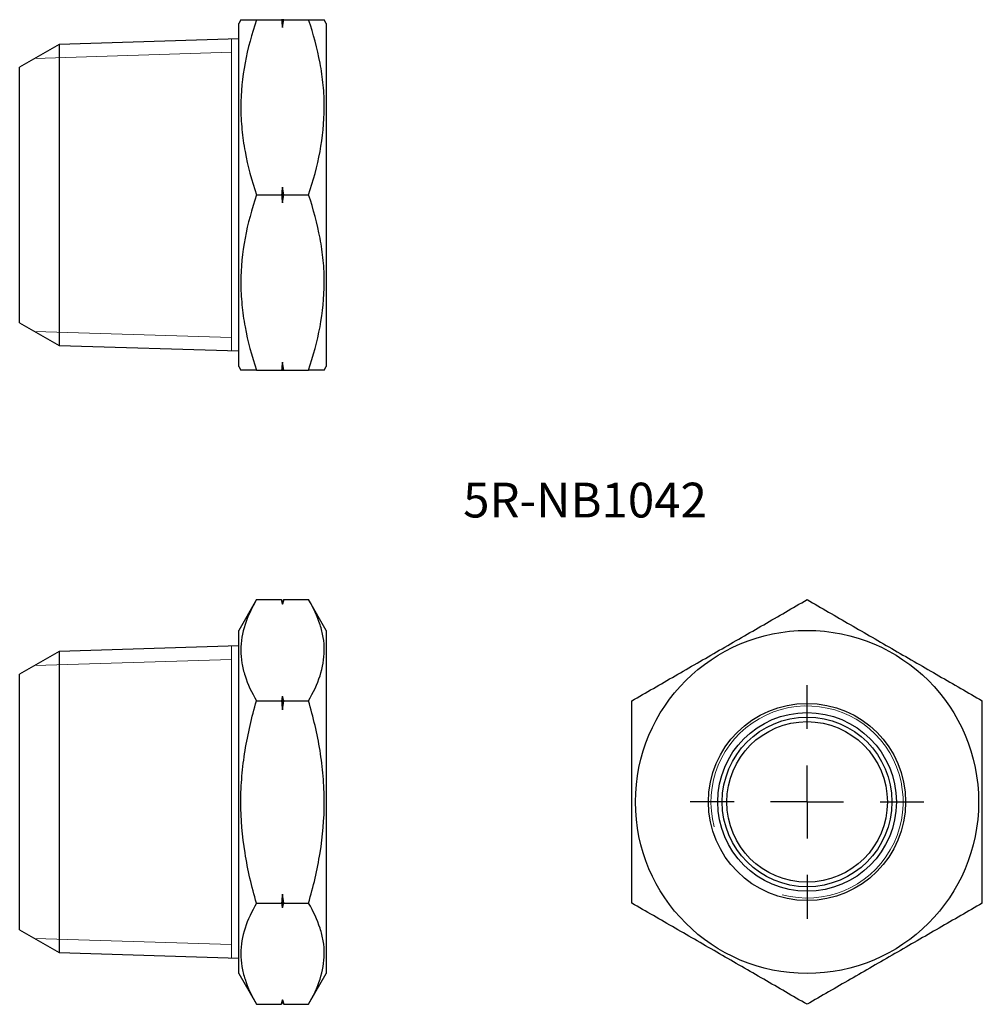
# Model space of a CAD drawing. Units: millimetres. Extents: x 71 to 203, y 32 to 167.
import ezdxf

# ---------------------------------------------------------------- set-up
doc = ezdxf.new("R2010")
doc.units = ezdxf.units.MM
doc.layers.add('FORMAT', color=7, linetype='Continuous')
doc.styles.add('SLDTEXTSTYLE0', font='TXT', dxfattribs={"width": 0.75, "bigfont": 'bigfont'})

# ---------------------------------------------------------------- blocks, each defined once
blk = doc.blocks.new('SW_CENTERMARKSYMBOL_0')
at = {"layer": 'FORMAT', "color": 0}
for p, q in [((0, 10), (0, 16)), ((0, 0), (0, 5)), ((-10, 0), (-16, 0)), ((0, 0), (-5, 0)), ((0, 0), (0, -5)), ((0, 0), (5, 0)), ((10, 0), (16, 0)), ((0, -10), (0, -16))]:
    blk.add_line(p, q, dxfattribs=at)

msp = doc.modelspace()

# ---------------------------------------------------------------- linework, layer by layer
at = {"color": 7, "linetype": 'Continuous', "lineweight": 25}
for p, q in [((101.21, 166.63), (100.92, 166.13)), ((100.92, 119.13), (100.92, 166.13)), ((103.36, 166.63), (106.76, 166.63)), ((106.92, 165.55), (106.92, 166.63)), ((107.08, 166.63), (110.49, 166.63)), ((112.92, 166.13), (112.64, 166.63)), ((112.92, 166.13), (112.92, 119.13)), ((76.32, 163.24), (70.92, 160.13)), ((100.92, 164.01), (76.32, 163.24)), ((76.32, 163.24), (76.32, 122.02)), ((70.92, 125.13), (70.92, 160.13)), ((106.92, 141.55), (106.92, 143.71)), ((103.36, 142.63), (106.76, 142.63)), ((107.08, 142.63), (110.49, 142.63)), ((70.92, 125.13), (76.32, 122.02)), ((76.32, 122.02), (100.92, 121.25)), ((100.92, 119.13), (101.21, 118.63)), ((106.92, 118.63), (106.92, 119.71)), ((112.64, 118.63), (112.92, 119.13)), ((103.36, 118.63), (106.76, 118.63)), ((107.08, 118.63), (110.49, 118.63)), ((103.36, 87.19), (100.92, 82.98)), ((103.36, 87.19), (106.76, 87.19)), ((106.92, 86.59), (106.76, 87.19)), ((107.08, 87.19), (106.92, 86.59)), ((106.92, 86.57), (106.92, 86.59)), ((107.08, 87.19), (110.49, 87.19)), ((112.92, 82.98), (110.49, 87.19)), ((100.92, 59.48), (100.92, 82.98)), ((112.92, 82.98), (112.92, 35.98)), ((76.32, 80.09), (70.92, 76.98)), ((100.92, 80.86), (76.32, 80.09)), ((76.32, 80.09), (76.32, 38.86)), ((70.92, 59.48), (70.92, 76.98)), ((103.36, 73.33), (106.76, 73.33)), ((106.92, 72.09), (106.92, 73.95)), ((107.08, 73.33), (110.49, 73.33)), ((70.92, 41.98), (70.92, 59.48)), ((100.92, 35.98), (100.92, 59.48)), ((106.92, 45), (106.92, 46.86)), ((103.36, 45.62), (106.76, 45.62)), ((107.08, 45.62), (110.49, 45.62)), ((70.92, 41.98), (76.32, 38.86)), ((76.32, 38.86), (100.92, 38.09)), ((100.92, 35.98), (103.36, 31.76)), ((110.49, 31.76), (112.92, 35.98)), ((106.92, 32.36), (106.92, 32.38)), ((103.36, 31.76), (106.76, 31.76)), ((106.76, 31.76), (106.92, 32.36)), ((106.92, 32.36), (107.08, 31.76)), ((107.08, 31.76), (110.49, 31.76))]:
    msp.add_line(p, q, dxfattribs=at)
at = {"color": 7, "linetype": 'Continuous', "lineweight": 18}
for p, q in [((99.92, 121.28), (99.92, 163.98)), ((72.99, 161.33), (99.92, 162.17)), ((72.99, 123.93), (99.92, 123.09)), ((99.92, 38.12), (99.92, 80.83)), ((72.99, 78.17), (99.92, 79.01)), ((72.99, 40.78), (99.92, 39.94))]:
    msp.add_line(p, q, dxfattribs=at)
at = {"color": 7, "linetype": 'Continuous', "lineweight": 25}
for radius in [23.5, 13.5, 12.24, 11.62, 11]:
    msp.add_circle((178.76, 59.48), radius, dxfattribs=at)
at = {"color": 7, "linetype": 'Continuous', "lineweight": 18}
msp.add_arc((178.76, 59.48), 13.16, 255, 195, dxfattribs=at)
at = {"color": 7, "linetype": 'Continuous', "lineweight": 25}
for points, knots in [([(103.36, 166.63), (102.7, 164.67), (102.16, 162.7), (101.42, 158.71), (101.21, 156.69), (101.21, 153.63), (101.26, 152.61), (101.46, 150.58), (101.6, 149.57), (102.16, 146.57), (102.7, 144.59), (103.36, 142.63)], [0, 0, 0, 0, 0.25, 0.25, 0.5, 0.5, 0.625, 0.625, 0.75, 0.75, 1, 1, 1, 1]), ([(101.22, 166.63), (101.22, 166.63), (101.23, 166.63), (101.36, 166.63), (101.63, 166.63), (102.07, 166.63), (102.64, 166.63), (103.12, 166.63), (103.36, 166.63)], [0, 0, 0, 0, 0.117802, 0.246931, 0.433898, 0.621468, 0.810545, 1, 1, 1, 1]), ([(110.49, 142.63), (111.14, 144.59), (111.68, 146.56), (112.43, 150.55), (112.63, 152.57), (112.64, 155.63), (112.59, 156.65), (112.39, 158.68), (112.25, 159.69), (111.69, 162.69), (111.15, 164.67), (110.49, 166.63)], [0, 0, 0, 0, 0.25, 0.25, 0.5, 0.5, 0.625, 0.625, 0.75, 0.75, 1, 1, 1, 1]), ([(110.49, 166.63), (110.73, 166.63), (111.2, 166.63), (111.77, 166.63), (112.22, 166.63), (112.48, 166.63), (112.62, 166.63), (112.63, 166.63), (112.63, 166.63)], [0, 0, 0, 0, 0.1876242, 0.3755797, 0.5648267, 0.7546585, 0.8796985, 1, 1, 1, 1]), ([(103.36, 142.63), (102.7, 140.67), (102.16, 138.7), (101.42, 134.71), (101.21, 132.69), (101.21, 129.63), (101.26, 128.61), (101.46, 126.58), (101.6, 125.57), (102.16, 122.57), (102.7, 120.59), (103.36, 118.63)], [0, 0, 0, 0, 0.25, 0.25, 0.5, 0.5, 0.625, 0.625, 0.75, 0.75, 1, 1, 1, 1]), ([(110.49, 118.63), (111.14, 120.59), (111.68, 122.56), (112.43, 126.55), (112.63, 128.57), (112.64, 131.63), (112.59, 132.65), (112.39, 134.68), (112.25, 135.69), (111.69, 138.69), (111.15, 140.67), (110.49, 142.63)], [0, 0, 0, 0, 0.25, 0.25, 0.5, 0.5, 0.625, 0.625, 0.75, 0.75, 1, 1, 1, 1]), ([(103.36, 118.63), (103.12, 118.63), (102.65, 118.63), (102.08, 118.63), (101.63, 118.63), (101.36, 118.63), (101.23, 118.63), (101.22, 118.63), (101.21, 118.63)], [0, 0, 0, 0, 0.187234, 0.374797, 0.563642, 0.753067, 0.878056, 1, 1, 1, 1]), ([(112.63, 118.63), (112.63, 118.63), (112.62, 118.63), (112.49, 118.63), (112.22, 118.63), (111.78, 118.63), (111.2, 118.63), (110.73, 118.63), (110.49, 118.63)], [0, 0, 0, 0, 0.116157, 0.24534, 0.432694, 0.620657, 0.810139, 1, 1, 1, 1]), ([(103.36, 87.19), (102.7, 86.06), (102.16, 84.92), (101.42, 82.62), (101.21, 81.45), (101.21, 79.68), (101.26, 79.09), (101.46, 77.92), (101.6, 77.34), (102.16, 75.61), (102.7, 74.46), (103.36, 73.33)], [0, 0, 0, 0, 0.25, 0.25, 0.5, 0.5, 0.625, 0.625, 0.75, 0.75, 1, 1, 1, 1]), ([(110.49, 73.33), (111.14, 74.46), (111.68, 75.6), (112.43, 77.91), (112.63, 79.07), (112.64, 80.84), (112.59, 81.43), (112.39, 82.6), (112.25, 83.18), (111.69, 84.91), (111.15, 86.06), (110.49, 87.19)], [0, 0, 0, 0, 0.25, 0.25, 0.5, 0.5, 0.625, 0.625, 0.75, 0.75, 1, 1, 1, 1]), ([(154.76, 73.33), (156.72, 74.46), (158.69, 75.6), (162.68, 77.91), (164.7, 79.07), (167.76, 80.84), (168.78, 81.43), (170.81, 82.6), (171.82, 83.18), (174.82, 84.91), (176.8, 86.06), (178.76, 87.19)], [0, 0, 0, 0, 0.25, 0.25, 0.5, 0.5, 0.625, 0.625, 0.75, 0.75, 1, 1, 1, 1]), ([(178.76, 87.19), (180.72, 86.06), (182.69, 84.92), (186.68, 82.62), (188.7, 81.45), (191.76, 79.68), (192.78, 79.09), (194.81, 77.92), (195.82, 77.34), (198.82, 75.61), (200.8, 74.46), (202.76, 73.33)], [0, 0, 0, 0, 0.25, 0.25, 0.5, 0.5, 0.625, 0.625, 0.75, 0.75, 1, 1, 1, 1]), ([(103.36, 45.62), (102.7, 47.88), (102.16, 50.18), (101.41, 54.81), (101.21, 57.14), (101.21, 60.65), (101.26, 61.83), (101.46, 64.19), (101.61, 65.36), (102.17, 68.82), (102.71, 71.09), (103.36, 73.33)], [0, 0, 0, 0, 0.25, 0.25, 0.5, 0.5, 0.625, 0.625, 0.75, 0.75, 1, 1, 1, 1]), ([(110.49, 45.62), (111.14, 47.88), (111.69, 50.18), (112.43, 54.81), (112.64, 57.14), (112.64, 60.65), (112.58, 61.83), (112.39, 64.19), (112.24, 65.36), (111.68, 68.82), (111.14, 71.09), (110.49, 73.33)], [0, 0, 0, 0, 0.25, 0.25, 0.5, 0.5, 0.625, 0.625, 0.75, 0.75, 1, 1, 1, 1]), ([(154.76, 45.62), (154.76, 47.88), (154.76, 50.18), (154.76, 54.81), (154.76, 57.14), (154.76, 60.65), (154.76, 61.83), (154.76, 64.19), (154.76, 65.36), (154.76, 68.82), (154.76, 71.09), (154.76, 73.33)], [0, 0, 0, 0, 0.25, 0.25, 0.5, 0.5, 0.625, 0.625, 0.75, 0.75, 1, 1, 1, 1]), ([(202.76, 45.62), (202.76, 47.88), (202.76, 50.18), (202.76, 54.81), (202.76, 57.14), (202.76, 60.65), (202.76, 61.83), (202.76, 64.19), (202.76, 65.36), (202.76, 68.82), (202.76, 71.09), (202.76, 73.33)], [0, 0, 0, 0, 0.25, 0.25, 0.5, 0.5, 0.625, 0.625, 0.75, 0.75, 1, 1, 1, 1]), ([(103.36, 45.62), (102.7, 44.49), (102.16, 43.35), (101.42, 41.05), (101.21, 39.88), (101.21, 38.12), (101.26, 37.52), (101.46, 36.35), (101.6, 35.77), (102.16, 34.04), (102.7, 32.9), (103.36, 31.76)], [0, 0, 0, 0, 0.25, 0.25, 0.5, 0.5, 0.625, 0.625, 0.75, 0.75, 1, 1, 1, 1]), ([(110.49, 31.76), (111.14, 32.89), (111.68, 34.03), (112.43, 36.34), (112.63, 37.5), (112.64, 39.27), (112.59, 39.86), (112.39, 41.03), (112.25, 41.61), (111.69, 43.34), (111.15, 44.49), (110.49, 45.62)], [0, 0, 0, 0, 0.25, 0.25, 0.5, 0.5, 0.625, 0.625, 0.75, 0.75, 1, 1, 1, 1]), ([(178.76, 31.76), (176.8, 32.89), (174.83, 34.03), (170.84, 36.34), (168.83, 37.5), (165.76, 39.27), (164.74, 39.86), (162.71, 41.03), (161.7, 41.61), (158.7, 43.34), (156.72, 44.49), (154.76, 45.62)], [0, 0, 0, 0, 0.25, 0.25, 0.5, 0.5, 0.625, 0.625, 0.75, 0.75, 1, 1, 1, 1]), ([(202.76, 45.62), (200.8, 44.49), (198.83, 43.35), (194.84, 41.05), (192.83, 39.88), (189.76, 38.12), (188.74, 37.52), (186.71, 36.35), (185.7, 35.77), (182.7, 34.04), (180.72, 32.9), (178.76, 31.76)], [0, 0, 0, 0, 0.25, 0.25, 0.5, 0.5, 0.625, 0.625, 0.75, 0.75, 1, 1, 1, 1])]:
    msp.add_open_spline(points, degree=3, knots=knots, dxfattribs=at)
for points in [[(106.76, 166.63), (106.82, 166.27), (106.87, 165.91), (106.92, 165.55)], [(106.92, 166.63), (106.87, 166.63), (106.82, 166.63), (106.76, 166.63)], [(106.92, 165.55), (106.98, 165.91), (107.03, 166.27), (107.08, 166.63)], [(107.08, 166.63), (107.03, 166.63), (106.98, 166.63), (106.92, 166.63)], [(106.92, 143.71), (106.87, 143.35), (106.82, 142.99), (106.76, 142.63)], [(107.08, 142.63), (107.03, 142.99), (106.98, 143.35), (106.92, 143.71)], [(106.76, 142.63), (106.82, 142.27), (106.87, 141.91), (106.92, 141.55)], [(106.92, 141.55), (106.98, 141.91), (107.03, 142.27), (107.08, 142.63)], [(106.92, 119.71), (106.87, 119.35), (106.82, 118.99), (106.76, 118.63)], [(107.08, 118.63), (107.03, 118.99), (106.98, 119.35), (106.92, 119.71)], [(106.76, 118.63), (106.82, 118.63), (106.87, 118.63), (106.92, 118.63)], [(106.92, 118.63), (106.98, 118.63), (107.03, 118.63), (107.08, 118.63)], [(106.76, 87.19), (106.82, 86.98), (106.87, 86.77), (106.92, 86.57)], [(106.92, 86.57), (106.98, 86.77), (107.03, 86.98), (107.08, 87.19)], [(106.92, 73.95), (106.87, 73.75), (106.82, 73.54), (106.76, 73.33)], [(106.76, 73.33), (106.82, 72.92), (106.87, 72.5), (106.92, 72.09)], [(107.08, 73.33), (107.03, 73.54), (106.98, 73.75), (106.92, 73.95)], [(106.92, 72.09), (106.98, 72.5), (107.03, 72.92), (107.08, 73.33)], [(106.92, 46.86), (106.87, 46.45), (106.82, 46.03), (106.76, 45.62)], [(107.08, 45.62), (107.03, 46.03), (106.98, 46.45), (106.92, 46.86)], [(106.76, 45.62), (106.82, 45.41), (106.87, 45.21), (106.92, 45)], [(106.92, 45), (106.98, 45.21), (107.03, 45.41), (107.08, 45.62)], [(106.92, 32.38), (106.87, 32.18), (106.82, 31.97), (106.76, 31.76)], [(107.08, 31.76), (107.03, 31.97), (106.98, 32.18), (106.92, 32.38)]]:
    msp.add_open_spline(points, degree=3, dxfattribs=at)

# ---------------------------------------------------------------- block references
at = {"layer": 'FORMAT'}
msp.add_blockref('SW_CENTERMARKSYMBOL_0', (178.76, 59.48), dxfattribs=at)

# ---------------------------------------------------------------- texts
at = {"layer": 'FORMAT', "insert": (131.66, 103.21), "char_height": 4.763, "attachment_point": 1, "style": 'SLDTEXTSTYLE0'}
msp.add_mtext('5R-NB1042', dxfattribs=at)

doc.saveas('drawing.dxf')
